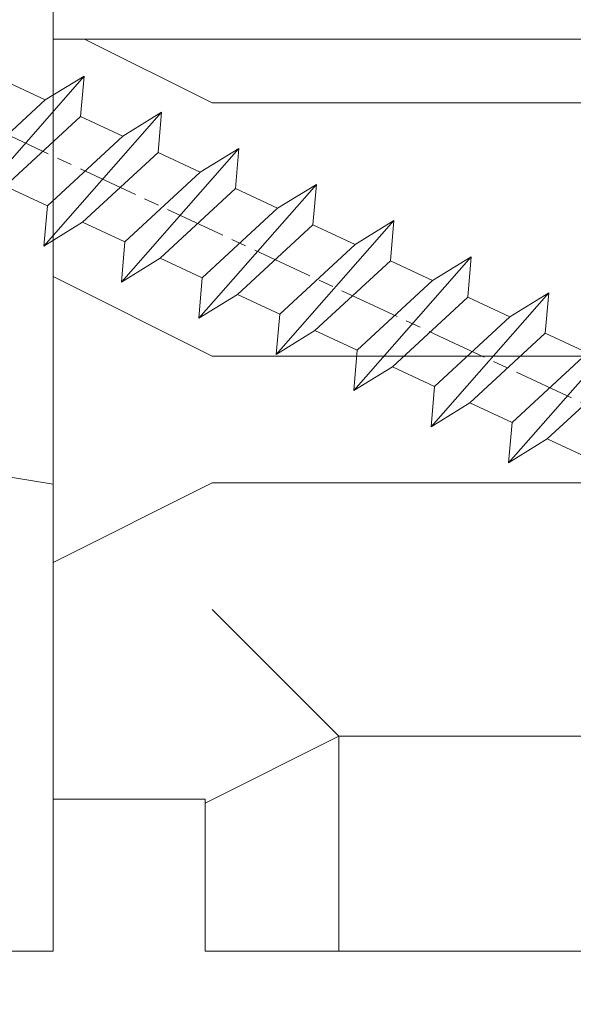
# Model space of a CAD drawing. Units: millimetres. Extents: x 0 to 416, y -14 to 583.
# Drawn here: x 155 to 160, y 415 to 424 of the extents above; entities that cross this region are included whole.
import ezdxf

# ---------------------------------------------------------------- set-up
doc = ezdxf.new("R2010")
doc.units = ezdxf.units.MM
doc.header["$PDMODE"] = 2
doc.header["$PDSIZE"] = 10
doc.linetypes.add('AM_ISO08W050', pattern=[18, 12, -1.5, 3, -1.5])
for name, color, linetype, lineweight in [('AEL-AM_7', 4, 'AM_ISO08W050', 18), ('AM_2', 6, 'Continuous', 20), ('AM_5', 3, 'Continuous', 20), ('Contour principale', 30, 'Continuous', 15), ('Contour secondaire', 5, 'Continuous', 9)]:
    doc.layers.add(name, color=color, linetype=linetype, lineweight=lineweight)
doc.styles.get("Standard").update_dxf_attribs({"font": 'arial.ttf'})
doc.dimstyles.new('MAL-ISO$0', dxfattribs={"dimtxt": 3, "dimasz": 3, "dimexe": 1, "dimexo": 1, "dimgap": 1.5, "dimtad": 1, "dimtxsty": 'Standard', "dimcen": 0, "dimclrd": 256, "dimclre": 256, "dimclrt": 3, "dimadec": 1, "dimazin": 2, "dimtp": 0.1, "dimtm": 0.1, "dimtfac": 0.71, "dimtmove": 0, "dimatfit": 3, "dimfxl": 1, "dimlwd": -1, "dimlwe": -1, "dimarcsym": 1})

# ---------------------------------------------------------------- blocks, each defined once
blk = doc.blocks.new('dtzb')
at = {"layer": 'AEL-AM_7', "color": 5}
blk.add_line((-26.88981661018624, -12.53892741162053), (444.7390526915697, 207.385226149152), dxfattribs=at)
at = {"layer": 'AM_2', "color": 5, "linetype": 'Continuous'}
for p, q in [((230.3428561389592, 88.79113543463973), (207.1259239139181, 115.2039069063285)), ((207.8084592437517, 107.2468439638578), (207.1259239139181, 115.2039069063285)), ((207.1259239139181, 115.2039069063285), (214.7723438227695, 110.4941566740417)), ((223.1024031490233, 114.3785271308407), (214.7723438227695, 110.4941566740417)), ((214.7723438227695, 110.4941566740417), (229.6603208091256, 96.7481983764992)), ((191.8319800086465, 108.0722237390546), (199.4783999174979, 103.3624735064768)), ((192.5145153384801, 100.1151607971951), (191.8319800086465, 108.0722237390546)), ((215.048912229031, 81.65945226768599), (191.8319800086465, 108.0722237390546)), ((207.8084592437517, 107.2468439638578), (199.4783999174979, 103.3624735064768)), ((222.6964362301078, 93.50088566692648), (207.8084592437517, 107.2468439638578)), ((199.4783999174979, 103.3624735064768), (214.366376903854, 89.61651520954547)), ((199.7549683237594, 74.5277691010233), (176.5380361033749, 100.9405405721009)), ((177.2205714285519, 92.9834776302414), (176.5380361033749, 100.9405405721009)), ((176.5380361033749, 100.9405405721009), (184.1844560075697, 96.23079033981412)), ((192.5145153384801, 100.1151607971951), (184.1844560075697, 96.23079033981412)), ((207.4024923201796, 86.36920249997274), (192.5145153384801, 100.1151607971951)), ((184.1844560075697, 96.23079033981412), (199.0724329939258, 82.48483204288277)), ((184.4610244184878, 67.39608593406956), (161.2440921934467, 93.80885740543818)), ((161.9266275232803, 85.8517944635787), (161.2440921934467, 93.80885740543818)), ((161.2440921934467, 93.80885740543818), (168.8905121022981, 89.09910717315142)), ((222.6964362301078, 93.50088566692648), (214.366376903854, 89.61651520954547)), ((177.2205714285519, 92.9834776302414), (168.8905121022981, 89.09910717315142)), ((192.108548414908, 79.23751933272797), (177.2205714285519, 92.9834776302414)), ((214.366376903854, 89.61651520954547), (215.048912229031, 81.65945226768599)), ((168.8905121022981, 89.09910717315142), (183.7784890886542, 75.35314887592904)), ((145.9501482881751, 86.67717423848444), (153.5965681970265, 81.96742400619769)), ((146.6326836180087, 78.72011129662496), (145.9501482881751, 86.67717423848444)), ((169.1670805085596, 60.26440276740686), (145.9501482881751, 86.67717423848444)), ((161.9266275232803, 85.8517944635787), (153.5965681970265, 81.96742400619769)), ((161.9266275232803, 85.8517944635787), (153.5965681970265, 81.96742400619769)), ((176.8146045096364, 72.10583616606527), (161.9266275232803, 85.8517944635787)), ((207.4024923201796, 86.36920249997274), (199.0724329939258, 82.48483204288277)), ((207.4024923201796, 86.36920249997274), (215.048912229031, 81.65945226768599)), ((153.5965681970265, 81.96742400619769), (168.4845451833826, 68.22146570926634)), ((199.0724329939258, 82.48483204288277), (199.7549683237594, 74.5277691010233)), ((153.873136603288, 53.13271960014754), (130.6562043829035, 79.54549107182174)), ((131.3387397080223, 71.58842812938019), (130.6562043829035, 79.54549107182174)), ((130.6562043829035, 79.54549107182174), (138.3026242917549, 74.83574083953499)), ((146.6326836180087, 78.72011129662496), (138.3026242917549, 74.83574083953499)), ((161.5206606043648, 64.97415299911154), (146.6326836180087, 78.72011129662496)), ((192.108548414908, 79.23751933272797), (183.7784890886542, 75.35314887592904)), ((192.108548414908, 79.23751933272797), (199.7549683237594, 74.5277691010233)), ((138.3026242917549, 74.83574083953499), (153.1906012734544, 61.08978254231261)), ((183.7784890886542, 75.35314887592904), (184.4610244184878, 67.39608593406956)), ((138.5791926980164, 46.0010364331938), (115.3622604729753, 72.41380790457697)), ((116.0447958027507, 64.4567449627175), (115.3622604729753, 72.41380790457697)), ((115.3622604729753, 72.41380790457697), (123.0086803818267, 67.70405767258126)), ((176.8146045096364, 72.10583616606527), (168.4845451833826, 68.22146570926634)), ((176.8146045096364, 72.10583616606527), (168.4845451833826, 68.22146570926634)), ((176.8146045096364, 72.10583616606527), (184.4610244184878, 67.39608593406956)), ((131.3387397080223, 71.58842812938019), (123.0086803818267, 67.70405767258126)), ((146.2267166943784, 57.84246983244884), (131.3387397080223, 71.58842812938019)), ((168.4845451833826, 68.22146570926634), (169.1670805085596, 60.26440276740686)), ((123.0086803818267, 67.70405767258126), (137.8966573681246, 53.95809937505328)), ((123.28524878803, 38.86935326653111), (100.0683165676455, 65.28212473762323)), ((116.0447958027507, 64.4567449627175), (107.7147364764969, 60.57237450591856)), ((130.9327727891068, 50.71078666548055), (116.0447958027507, 64.4567449627175)), ((161.5206606043648, 64.97415299911154), (153.1906012734544, 61.08978254231261)), ((161.5206606043648, 64.97415299911154), (169.1670805085596, 60.26440276740686)), ((107.7147364764969, 60.57237450591856), (122.602713462853, 46.82641620839058)), ((153.1906012734544, 61.08978254231261), (153.873136603288, 53.13271960014754)), ((115.6388288838352, 43.57910349881786), (100.7508518974792, 57.32506179576376)), ((146.2267166943784, 57.84246983244884), (137.8966152490611, 53.95807973404226)), ((146.2267166943784, 57.84246983244884), (153.873136603288, 53.13271960014754)), ((137.8966573681246, 53.95809937505328), (138.5791926980164, 46.0010364331938)), ((130.9327727891068, 50.71078666548055), (122.602713462853, 46.82641620839058)), ((130.9327727891068, 50.71078666548055), (138.5791926980164, 46.0010364331938)), ((122.602713462853, 46.82641620839058), (123.28524878803, 38.86935326653111)), ((115.6388288838352, 43.57910349881786), (107.3087695529248, 39.69473304143685)), ((115.6388288838352, 43.57910349881786), (123.28524878803, 38.86935326653111))]:
    blk.add_line(p, q, dxfattribs=at)
blk = doc.blocks.new('Nouvelle parclose 23x18')
at = {"layer": 'Contour secondaire'}
h = blk.add_hatch(dxfattribs=at)
h.set_pattern_fill('352', color=5, scale=25.00015207522533, angle=180.0000006585504)
h.set_pattern_definition([(180.000000729053, (-1011.113328987423, -453.9378832730838), (-25.00015175711401, -25.00015239333664), [7.500045622567597, -17.50010645265772]), (180.000000729053, (-1011.113328971518, -455.1878908768451), (-25.00015175711401, -25.00015239333664), [7.500045622567597, -17.50010645265772]), (180.000000729053, (-1012.363336543468, -457.6879061002732), (-25.00015175711401, -25.00015239333664), [5.000030415045065, -20.00012166018026]), (180.000000729053, (-1013.613344115418, -460.1879213237012), (-25.00015175711401, -25.00015239333664), [3.750022811283798, -21.25012926394152]), (180.000000729053, (-1013.613344083607, -462.6879365312238), (-25.00015175711401, -25.00015239333664), [2.500015207522532, -22.50013686770279]), (180.000000729053, (-1007.363306032989, -465.1879516592185), (-25.00015175711401, -25.00015239333664), [1.250007603761266, -6.250038018806331, 1.250007603761266, -16.25009884889646]), (180.000000729053, (-1011.113328828368, -466.4379593106964), (-25.00015175711401, -25.00015239333664), [1.250007603761266, -10.00006083009013, 3.750022811283798, -10.00006083009013]), (180.000000729053, (-1016.113359227507, -467.68796697808), (-25.00015175711401, -25.00015239333664), [1.250007603761266, -1.250007603761266, 1.250007603761266, -21.25012926394152]), (180.000000729053, (-1014.86335160784, -468.9379745659356), (-25.00015175711401, -25.00015239333664), [1.250007603761266, -23.75014447146405]), (180.000000729053, (-1013.613343972268, -471.4379897575527), (-25.00015175711401, -25.00015239333664), [3.750022811283798, -21.25012926394152]), (180.000000729053, (-1013.613343940457, -473.9380049650752), (-25.00015175711401, -25.00015239333664), [5.000030415045065, -20.00012166018026]), (180.000000729053, (-1012.363336304884, -476.4380201566921), (-25.00015175711401, -25.00015239333664), [6.250038018806331, -7.500045622567597, 1.250007603761266, -10.00006083009013]), (270.0000007290529, (-1002.363275665661, -461.4379287843124), (25.00015239333664, -25.00015175711401), [1.250007603761266, -2.500015207522532, 6.250038018806331, -15.00009124513519]), (270.0000007290529, (-1003.613283237611, -463.9379440077405), (25.00015239333664, -25.00015175711401), [1.250007603761266, -1.250007603761266, 3.750022811283798, -18.75011405641899]), (270.0000007290529, (-1004.863290714128, -473.9380048537362), (25.00015239333664, -25.00015175711401), [2.500015207522532, -22.50013686770279]), (270.0000007290529, (-1006.113298445134, -463.9379440395517), (25.00015239333664, -25.00015175711401), [5.000030415045065, -7.500045622567597, 1.250007603761266, -11.25006843385139]), (270.0000007290529, (-1007.363305873934, -477.6880276968312), (25.00015239333664, -25.00015175711401), [1.250007603761266, -23.75014447146405]), (270.0000007290529, (-1008.613313636751, -465.1879516751241), (25.00015239333664, -25.00015175711401), [3.750022811283798, -21.25012926394152]), (270.0000007290529, (-1011.113328828368, -466.4379593106964), (25.00015239333664, -25.00015175711401), [2.500015207522532, -22.50013686770279]), (270.0000007290529, (-1013.61334403589, -466.4379593425076), (25.00015239333664, -25.00015175711401), [1.250007603761266, -3.750022811283798, 3.750022811283798, -16.25009884889646]), (270.0000007290529, (-1014.863351623746, -467.6879669621743), (25.00015239333664, -25.00015175711401), [1.250007603761266, -23.75014447146405]), (270.0000007290529, (-1016.113359291129, -462.6879365630349), (25.00015239333664, -25.00015175711401), [3.500021290531546, -21.50013078469378]), (270.0000007290529, (-1017.363366958513, -457.6879061638954), (25.00015239333664, -25.00015175711401), [2.500015207522532, -22.50013686770279]), (270.0000007290529, (-1019.863382038791, -467.6879670257966), (25.00015239333664, -25.00015175711401), [1.250007603761266, -23.75014447146405]), (270.0000007290529, (-1022.363397262219, -466.4379594538465), (25.00015239333664, -25.00015175711401), [3.750022811283798, -21.25012926394152]), (270.0000007290529, (-1024.863412469741, -466.4379594856575), (25.00015239333664, -25.00015175711401), [3.750022811283798, -21.25012926394152]), (225.000000729053, (-1021.113389785702, -456.4378986078509), (3.181113136546959e-07, -25.00015207570095), [1.767760753239183, -1.767760753239183, 1.767760753239183, -30.05227185712855]), (225.000000729053, (-1016.113359291129, -462.6879365630349), (3.181113136546959e-07, -25.00015207570095), [3.535521506478366, -31.82003261036773]), (225.000000729053, (-1006.113298301984, -475.188012473403), (3.181113136546959e-07, -25.00015207570095), [3.535521506478366, -31.82003261036773]), (225.000000729053, (-1011.113328796556, -468.937974518219), (3.181113136546959e-07, -25.00015207570095), [3.535521506478366, -31.82003261036773]), (225.000000729053, (-1012.36333646394, -463.9379441190795), (3.181113136546959e-07, -25.00015207570095), [3.535521506478366, -31.82003261036773]), (225.000000729053, (-1019.86338215013, -458.9379137994677), (3.181113136546959e-07, -25.00015207570095), [3.535521506478366, -31.82003261036773]), (225.000000729053, (-1017.363366926702, -460.1879213714179), (3.181113136546959e-07, -25.00015207570095), [5.303332260021699, -30.0522218568244]), (225.000000729053, (-1009.863321160984, -471.4379897098358), (3.181113136546959e-07, -25.00015207570095), [1.767760753239183, -33.58779336360691]), (225.000000729053, (-1008.613313525412, -473.9380049014529), (3.181113136546959e-07, -25.00015207570095), [1.767760753239183, -33.58779336360691]), (225.000000729053, (-1018.613374355502, -473.9380050286974), (3.181113136546959e-07, -25.00015207570095), [1.767760753239183, -33.58779336360691]), (225.000000729053, (-1008.613313684467, -461.4379288638402), (3.181113136546959e-07, -25.00015207570095), [1.767760753239183, -33.58779336360691]), (225.000000729053, (-1022.363397214502, -470.1879822651304), (3.181113136546959e-07, -25.00015207570095), [1.767760753239183, -33.58779336360691]), (225.000000729053, (-1013.613344019985, -467.6879669462688), (3.181113136546959e-07, -25.00015207570095), [1.767760753239183, -33.58779336360691]), (225.000000729053, (-1016.113359195696, -470.1879821856025), (3.181113136546959e-07, -25.00015207570095), [1.767760753239183, -33.58779336360691]), (315.000000729053, (-1014.863351655557, -465.1879517546517), (25.00015207570095, 3.181113136546959e-07), [1.767760753239183, -1.767760753239183, 5.303332260021699, -26.51670035034604]), (315.000000729053, (-1018.613374466841, -465.1879518023686), (25.00015207570095, 3.181113136546959e-07), [1.767760753239183, -33.58779336360691]), (315.000000729053, (-1018.61337457818, -456.4378985760397), (25.00015207570095, 3.181113136546959e-07), [1.767760753239183, -33.58779336360691]), (315.000000729053, (-1013.613344083607, -462.6879365312238), (25.00015207570095, 3.181113136546959e-07), [1.767760753239183, -33.58779336360691]), (315.000000729053, (-1017.363366831268, -467.6879669939855), (25.00015207570095, 3.181113136546959e-07), [1.767760753239183, -33.58779336360691]), (315.000000729053, (-1011.11332889199, -461.4379288956514), (25.00015207570095, 3.181113136546959e-07), [1.767760753239183, -33.58779336360691]), (315.000000729053, (-1021.11338972208, -461.4379290228959), (25.00015207570095, 3.181113136546959e-07), [1.767760753239183, -33.58779336360691]), (315.000000729053, (-1003.613283364856, -453.9378831776504), (25.00015207570095, 3.181113136546959e-07), [1.767760753239183, -33.58779336360691]), (315.000000729053, (-1004.863290952711, -455.1878907973171), (25.00015207570095, 3.181113136546959e-07), [3.535521506478366, -31.82003261036774]), (315.000000729053, (-1006.113298540567, -456.4378984169841), (25.00015207570095, 3.181113136546959e-07), [3.535521506478366, -31.82003261036774]), (315.000000729053, (-1008.61331374809, -456.4378984487952), (25.00015207570095, 3.181113136546959e-07), [3.535521506478366, -31.82003261036774]), (315.000000729053, (-1009.86332132004, -458.9379136722231), (25.00015207570095, 3.181113136546959e-07), [3.535521506478366, -31.82003261036774]), (315.000000729053, (-1019.863382022885, -468.9379746295578), (25.00015207570095, 3.181113136546959e-07), [3.535521506478366, -31.82003261036774]), (315.000000729053, (-1024.863412596986, -456.4378986555674), (25.00015207570095, 3.181113136546959e-07), [3.535521506478366, -31.82003261036774]), (315.000000729053, (-1026.113419946258, -476.4380203316534), (25.00015207570095, 3.181113136546959e-07), [3.535521506478366, -31.82003261036774]), (315.000000729053, (-1026.113419978069, -473.9380051241308), (25.00015207570095, 3.181113136546959e-07), [3.535521506478366, -31.82003261036774]), (315.000000729053, (-1023.613404786453, -472.6879974885584), (25.00015207570095, 3.181113136546959e-07), [3.535521506478366, -31.82003261036774]), (315.000000729053, (-1006.113298333795, -472.6879972658805), (25.00015207570095, 3.181113136546959e-07), [5.303332260021699, -30.0522218568244]), (315.000000729053, (-1022.363397214502, -470.1879822651304), (25.00015207570095, 3.181113136546959e-07), [5.303332260021699, -30.0522218568244]), (206.565051929053, (-1008.613313477695, -477.6880277127367), (-25.00015207522769, -3.281129893027127e-07), [2.795017002010192, -53.10702247353126]), (206.565051929053, (-1008.613313636751, -465.1879516751241), (-25.00015207522769, -3.281129893027127e-07), [2.795017002010192, -53.10702247353126]), (206.565051929053, (-1011.11332874884, -472.6879973295028), (-25.00015207522769, -3.281129893027127e-07), [2.795017002010192, -53.10702247353126]), (206.565051929053, (-1018.613374594085, -455.1878909722785), (-25.00015207522769, -3.281129893027127e-07), [2.795017002010192, -53.10702247353126]), (206.565051929053, (-1017.363366958513, -457.6879061638954), (-25.00015207522769, -3.281129893027127e-07), [2.795017002010192, -53.10702247353126]), (206.565051929053, (-1009.863321272323, -462.687936483507), (-25.00015207522769, -3.281129893027127e-07), [2.795017002010192, -53.10702247353126]), (206.565051929053, (-1009.863321113267, -475.1880125211196), (-25.00015207522769, -3.281129893027127e-07), [2.795017002010192, -53.10702247353126]), (206.565051929053, (-1017.363366831268, -467.6879669939855), (-25.00015207522769, -3.281129893027127e-07), [5.590034004020383, -50.31200547152107]), (243.434949549053, (-1017.363366783552, -471.4379898052694), (3.168363424249253e-07, -25.00015207522768), [2.795017002010191, -53.10702247353125]), (243.434949549053, (-1021.113389690269, -463.9379442304185), (3.168363424249253e-07, -25.00015207522768), [2.795017002010191, -53.10702247353125]), (243.434949549053, (-1008.613313589034, -468.9379744864078), (3.168363424249253e-07, -25.00015207522768), [2.795017002010191, -53.10702247353125]), (243.434949549053, (-1003.613283158083, -470.1879820265469), (3.168363424249253e-07, -25.00015207522768), [2.795017002010191, -53.10702247353125]), (243.434949549053, (-1018.613374466841, -465.1879518023686), (3.168363424249253e-07, -25.00015207522768), [2.795017002010191, -53.10702247353125]), (243.434949549053, (-1016.113359259318, -465.1879517705574), (3.168363424249253e-07, -25.00015207522768), [2.795017002010191, -53.10702247353125]), (243.434949549053, (-1006.113298381511, -468.9379744545967), (3.168363424249253e-07, -25.00015207522768), [5.590034004020382, -50.31200547152106]), (243.434949549053, (-1024.863412549269, -460.1879214668512), (3.168363424249253e-07, -25.00015207522768), [5.590034004020382, -50.31200547152106]), (243.434949549053, (-1022.363397325841, -461.4379290388015), (3.168363424249253e-07, -25.00015207522768), [5.590034004020382, -50.31200547152106]), (296.565051929053, (-1002.363275713378, -457.6879059730286), (3.281129976294361e-07, -25.00015207522768), [2.795017002010191, -53.10702247353125]), (296.565051929053, (-1002.363275538416, -471.4379896144026), (3.281129976294361e-07, -25.00015207522768), [2.795017002010191, -53.10702247353125]), (296.565051929053, (-1007.363306176139, -453.9378832253671), (3.281129976294361e-07, -25.00015207522768), [2.795017002010191, -53.10702247353125]), (296.565051929053, (-1004.863290682317, -476.4380200612586), (3.281129976294361e-07, -25.00015207522768), [2.795017002010191, -53.10702247353125]), (296.565051929053, (-1007.363306080706, -461.4379288479347), (3.281129976294361e-07, -25.00015207522768), [2.795017002010191, -53.10702247353125]), (296.565051929053, (-1012.36333646394, -463.9379441190795), (3.281129976294361e-07, -25.00015207522768), [2.795017002010191, -53.10702247353125]), (296.565051929053, (-1014.86335160784, -468.9379745659356), (3.281129976294361e-07, -25.00015207522768), [2.795017002010191, -53.10702247353125]), (296.565051929053, (-1003.613283301233, -458.9379135926955), (-7.710600229090315e-06, -25.00015609458443), [2.795017002010191, -53.10702247353125]), (296.565051929053, (-1009.863321272323, -462.687936483507), (3.281129976294361e-07, -25.00015207522768), [2.795017002010191, -53.10702247353125]), (296.565051929053, (-1017.363366926702, -460.1879213714179), (3.281129976294361e-07, -25.00015207522768), [2.795017002010191, -53.10702247353125]), (296.565051929053, (-1019.863382102413, -462.6879366107515), (3.281129976294361e-07, -25.00015207522768), [2.795017002010191, -53.10702247353125]), (296.565051929053, (-1024.863412422025, -470.1879822969414), (3.281129976294361e-07, -25.00015207522768), [2.795017002010191, -53.10702247353125]), (296.565051929053, (-1006.113298270172, -477.6880276809256), (3.281129976294361e-07, -25.00015207522768), [2.795017002010191, -53.10702247353125]), (296.565051929053, (-1002.363275474794, -476.4380200294476), (3.281129976294361e-07, -25.00015207522768), [5.590034004020382, -50.31200547152106]), (296.565051929053, (-1006.113298508756, -458.9379136245066), (3.281129976294361e-07, -25.00015207522768), [5.590034004020382, -50.31200547152106]), (333.4349495490529, (-1002.363275745189, -455.1878907655061), (25.00015207522768, 3.16836334098202e-07), [2.795017002010192, -53.10702247353127]), (333.4349495490529, (-1023.613405025036, -453.9378834321394), (25.00015207522768, 3.16836334098202e-07), [2.795017002010192, -53.10702247353127]), (333.4349495490529, (-1022.363397262219, -466.4379594538465), (25.00015207522768, 3.16836334098202e-07), [2.795017002010192, -53.10702247353127]), (333.4349495490529, (-1012.363336543468, -457.6879061002732), (25.00015207522768, 3.16836334098202e-07), [2.795017002010192, -53.10702247353127]), (333.4349495490529, (-1011.113328971518, -455.1878908768451), (25.00015207522768, 3.16836334098202e-07), [2.795017002010192, -53.10702247353127]), (333.4349495490529, (-1013.613344115418, -460.1879213237012), (25.00015207522768, 3.16836334098202e-07), [2.795017002010192, -53.10702247353127]), (333.4349495490529, (-1021.113389547119, -475.1880126642698), (25.00015207522768, 3.16836334098202e-07), [2.795017002010192, -53.10702247353127]), (333.4349495490529, (-1023.613404738736, -476.4380202998422), (25.00015207522768, 3.16836334098202e-07), [5.590034004020384, -50.31200547152108])])
h.paths.add_polyline_path([(-2.842170943040401e-14, 9.00000352644713), (8.398046702495776e-09, 1.499999990371123), (1.500000027870612, 1.499999968760221), (1.500000019472452, -2.16110151995963e-08), (10.50007863562854, 7.074505958826194e-06), (11.50007077205922, 1.0000078629256), (11.49999999999989, 9.000003526447642)])
at = {"layer": 'Contour principale'}
blk.add_lwpolyline([(-4.831690603168681e-13, 9.00000352644713), (11.49999999999989, 9.000003526447642), (11.50007077205922, 1.0000078629256), (10.50007863562854, 7.074505958826194e-06), (1.500000019472452, -2.16110151995963e-08), (1.500000027870612, 1.499999968760221), (8.398046702495776e-09, 1.499999990371123), (-2.842170943040401e-14, 9.00000352644713)], dxfattribs=at)
at = {"layer": 'Contour secondaire', "xscale": -0.05000030415043834, "yscale": 0.05000030415043834, "zscale": 0.05000030415043834, "rotation": 7.050253288467836e-08}
blk.add_blockref('dtzb', (10.6616361503558, 2.874235245588977), dxfattribs=at)
blk = doc.blocks.new('*D26')
at = {"layer": 'AM_5', "transparency": 16777216}
for p, q in [((103.8420303201397, 414.2153708633879), (103.8420303201397, 366.7226977913709)), ((312.8517346967975, 414.2157048583962), (312.8517346967975, 366.7226977913709)), ((309.8517346967975, 367.7226977913709), (106.8420303201397, 367.7226977913709))]:
    blk.add_line(p, q, dxfattribs=at)
for points in [[(106.8420303201397, 368.2226977913709), (106.8420303201397, 367.2226977913709), (103.8420303201397, 367.7226977913709)], [(309.8517346967975, 368.2226977913709), (309.8517346967975, 367.2226977913709), (312.8517346967975, 367.7226977913709)]]:
    blk.add_solid(points, dxfattribs=at)
at = {"layer": 'Defpoints', "color": 0, "transparency": 16777216}
for p in [(103.8420303201397, 415.2153708633879), (312.8517346967975, 415.2157048583962), (103.8420303201397, 367.7226977913709)]:
    blk.add_point(p, dxfattribs=at)
at = {"layer": 'AM_5', "color": 3, "transparency": 16777216, "insert": (208.3468825084686, 371.8461630028307), "char_height": 4, "attachment_point": 5}
blk.add_mtext('Largeur Fond de Feuillure = LO + 5 (935)', dxfattribs=at)
blk = doc.blocks.new('*D27')
at = {"layer": 'AM_5', "transparency": 16777216}
for p, q in [((104.8420362316328, 414.2153708914581), (104.8420367850909, 381.2646664739515)), ((311.351725484912, 414.2157101372085), (311.3517260383757, 381.2646699426014)), ((107.8420367682944, 382.2646665243411), (308.3517260215792, 382.2646698922118))]:
    blk.add_line(p, q, dxfattribs=at)
for points in [[(107.8420367598961, 382.7646665243411), (107.8420367766927, 381.7646665243411), (104.8420367682944, 382.2646664739515)], [(308.3517260131809, 382.7646698922118), (308.3517260299774, 381.7646698922118), (311.3517260215792, 382.2646699426014)]]:
    blk.add_solid(points, dxfattribs=at)
at = {"layer": 'Defpoints', "color": 0, "transparency": 16777216}
for p in [(104.8420362148363, 415.2153708914581), (311.3517254681154, 415.2157101372085), (311.3517260215792, 382.2646699426014)]:
    blk.add_point(p, dxfattribs=at)
at = {"layer": 'AM_5', "color": 3, "transparency": 16777216, "insert": (208.0968813256997, 386.386769163256), "char_height": 4, "attachment_point": 5, "rotation": 9.623713195174826e-07}
blk.add_mtext('{\\fArial Black|b1|i0|c0|p34;\\C1;Largeur Ouvrant : LO (930)}', dxfattribs=at)
blk = doc.blocks.new('*D28')
at = {"layer": 'AM_5', "transparency": 16777216}
for p, q in [((305.351734295458, 436.2153708078262), (305.3517349842868, 395.2717369039997)), ((140.8300559403422, 397.7273436880775), (140.830055981655, 395.2717341361144)), ((143.8300559648311, 396.2717341865859), (302.351734967463, 396.2717368535282))]:
    blk.add_line(p, q, dxfattribs=at)
for points in [[(143.8300559564192, 396.7717341865859), (143.830055973243, 395.7717341865859), (140.8300559648311, 396.2717341361144)], [(302.3517349590511, 396.7717368535282), (302.3517349758749, 395.7717368535282), (305.351734967463, 396.2717369039997)]]:
    blk.add_solid(points, dxfattribs=at)
at = {"layer": 'Defpoints', "color": 0, "transparency": 16777216}
for p in [(305.3517342921542, 437.2153707983838), (140.8300559358482, 398.7273436837226), (305.351734979717, 396.2717368945573)]:
    blk.add_point(p, dxfattribs=at)
at = {"layer": 'AM_5', "color": 3, "transparency": 16777216, "insert": (222.9658907161096, 400.3952007294137), "char_height": 4, "attachment_point": 5, "rotation": 9.639346397879344e-07}
blk.add_mtext('Largeur passage Réel = LO - 84 (846)', dxfattribs=at)

msp = doc.modelspace()

# ---------------------------------------------------------------- hatches: boundary and pattern name
at = {"layer": 'Contour secondaire'}
h = msp.add_hatch(dxfattribs=at)
h.set_pattern_fill('352', color=5, scale=73.33377942064287, angle=-35.99999875561849)
h.set_pattern_definition([(324.0000012443815, (20.76489616222405, -15.08657946242957), (102.4327874990104, 16.22376199941282), [22.00013382619286, -51.33364559445]), (324.0000012443815, (22.92012179971399, -12.12016572496899), (102.4327874990104, 16.22376199941282), [22.00013382619286, -51.33364559445]), (324.0000012443815, (30.19698681215446, -8.342563887537775), (102.4327874990104, 16.22376199941282), [14.66675588412857, -58.66702353651429]), (324.0000012443815, (37.47385182459491, -4.564962050106553), (102.4327874990104, 16.22376199941282), [11.00006691309643, -62.33371250754643]), (324.0000012443815, (41.78430309957479, 1.367865424814603), (102.4327874990104, 16.22376199941282), [7.333377942064287, -66.00040147857857]), (324.0000012443815, (31.26268568725177, 18.07682108718546), (102.4327874990104, 16.22376199941282), [3.666688971032143, -18.33344485516071, 3.666688971032143, -47.66695662341786]), (324.0000012443815, (42.31715253712345, 14.57755791217623), (102.4327874990104, 16.22376199941282), [3.666688971032143, -29.33351176825715, 11.00006691309643, -29.33351176825715]), (324.0000012443815, (56.33803312445571, 8.92306909967705), (102.4327874990104, 16.22376199941282), [3.666688971032143, -3.666688971032143, 3.666688971032143, -62.33371250754643]), (324.0000012443815, (55.52684502448507, 14.04470847462757), (102.4327874990104, 16.22376199941282), [3.666688971032143, -69.66709044961071]), (324.0000012443815, (56.87088256200435, 22.13276158703866), (102.4327874990104, 16.22376199941282), [11.00006691309643, -62.33371250754643]), (324.0000012443815, (61.18133383698424, 28.06558906195983), (102.4327874990104, 16.22376199941282), [14.66675588412857, -58.66702353651429]), (324.0000012443815, (62.52537137450354, 36.15364217437092), (102.4327874990104, 16.22376199941282), [18.33344485516071, -22.00013382619286, 3.666688971032143, -29.33351176825715]), (54.0000012443815, (12.93135382493963, 17.79848242476348), (-16.2237619994128, 102.4327874990104), [3.666688971032144, -7.333377942064288, 18.33344485516072, -44.00026765238572]), (54.0000012443815, (20.20821883738009, 21.5760842621947), (-16.2237619994128, 102.4327874990104), [3.666688971032144, -3.666688971032144, 11.00006691309643, -55.00033456548215]), (54.0000012443815, (40.41643767476019, 43.1521685243894), (-16.2237619994128, 102.4327874990104), [7.333377942064288, -66.00040147857858]), (54.0000012443815, (26.14104631230125, 17.26563298721482), (-16.2237619994128, 102.4327874990104), [14.66675588412858, -22.00013382619286, 3.666688971032144, -33.00020073928929]), (54.0000012443815, (52.81494206215116, 47.74095846179125), (-16.2237619994128, 102.4327874990104), [3.666688971032144, -69.66709044961073]), (54.0000012443815, (34.22909942471235, 15.92159544969552), (-16.2237619994128, 102.4327874990104), [11.00006691309643, -62.33371250754644]), (54.0000012443815, (42.31715253712345, 14.57755791217623), (-16.2237619994128, 102.4327874990104), [7.333377942064288, -66.00040147857858]), (54.0000012443815, (48.2499800120446, 10.26710663719635), (-16.2237619994128, 102.4327874990104), [3.666688971032144, -11.00006691309643, 11.00006691309643, -47.66695662341787]), (54.0000012443815, (53.37161938699512, 11.07829473716699), (-16.2237619994128, 102.4327874990104), [3.666688971032144, -69.66709044961073]), (54.0000012443815, (47.71713057449595, -2.942585850165273), (-16.2237619994128, 102.4327874990104), [10.26672911889, -63.06705030175286]), (54.0000012443815, (42.06264176199677, -16.96346643749753), (-16.2237619994128, 102.4327874990104), [7.333377942064288, -66.00040147857858]), (54.0000012443815, (65.23727433683743, 2.457392187207237), (-16.2237619994128, 102.4327874990104), [3.666688971032144, -69.66709044961073]), (54.0000012443815, (69.01487617426866, -4.81947282523323), (-16.2237619994128, 102.4327874990104), [11.00006691309643, -62.33371250754644]), (54.0000012443815, (74.94770364918982, -9.129924100213106), (-16.2237619994128, 102.4327874990104), [11.00006691309643, -62.33371250754644]), (9.000001244381508, (48.80665733688857, -26.39555708742792), (43.10451275061884, 59.32827475034031), [5.185431542833658, -5.185431542833658, 5.185431542833658, -88.15333078088868]), (9.000001244381508, (47.71713057449595, -2.942585850165273), (43.10451275061884, 59.32827475034031), [10.37086308566732, -93.33876232372234]), (9.000001244381508, (45.5380770497107, 43.96335662436003), (43.10451275061884, 59.32827475034031), [10.37086308566732, -93.33876232372234]), (9.000001244381508, (46.62760381210332, 20.51038538709739), (43.10451275061884, 59.32827475034031), [10.37086308566732, -93.33876232372234]), (9.000001244381508, (40.97311499960415, 6.489504799765125), (43.10451275061884, 59.32827475034031), [10.37086308566732, -93.33876232372234]), (9.000001244381508, (50.15069487440787, -18.30750397501682), (43.10451275061884, 59.32827475034031), [10.37086308566732, -93.33876232372234]), (9.000001244381508, (46.37309303697665, -11.03063896257637), (43.10451275061884, 59.32827475034031), [15.55644129605981, -88.15318411332984]), (9.000001244381508, (47.97164134962262, 28.59843849950848), (43.10451275061884, 59.32827475034031), [5.185431542833658, -98.52419386655599]), (9.000001244381508, (49.31567888714193, 36.68649161191959), (43.10451275061884, 59.32827475034031), [5.185431542833658, -98.52419386655599]), (9.000001244381508, (73.04698878682657, 19.44468651200007), (43.10451275061884, 59.32827475034031), [5.185431542833658, -98.52419386655599]), (9.000001244381508, (27.76342251224253, 7.022354237313783), (43.10451275061884, 59.32827475034031), [5.185431542833658, -98.52419386655599]), (9.000001244381508, (75.48055308673848, 4.079768387148512), (43.10451275061884, 59.32827475034031), [5.185431542833658, -98.52419386655599]), (9.000001244381508, (50.40520564953454, 13.23352037465693), (43.10451275061884, 59.32827475034031), [5.185431542833658, -98.52419386655599]), (9.000001244381508, (60.64848439943559, 14.85589657459821), (43.10451275061884, 59.32827475034031), [5.185431542833658, -98.52419386655599]), (99.0000012443815, (49.06116811201525, 5.145467262245827), (-59.3282747503403, 43.10451275061885), [5.185431542833658, -5.185431542833658, 15.55644129605981, -77.78232102766252]), (99.0000012443815, (57.96040932439699, -1.32020965022399), (-59.3282747503403, 43.10451275061885), [5.185431542833658, -98.52419386655599]), (99.0000012443815, (42.87382986196742, -22.08510581244805), (-59.3282747503403, 43.10451275061885), [5.185431542833658, -98.52419386655599]), (99.0000012443815, (41.78430309957479, 1.367865424814603), (-59.3282747503403, 43.10451275061885), [5.185431542833658, -98.52419386655599]), (99.0000012443815, (59.30444686191628, 6.767843462187109), (-59.3282747503403, 43.10451275061885), [5.185431542833658, -98.52419386655599]), (99.0000012443815, (33.69624998716369, 2.711902962333907), (-59.3282747503403, 43.10451275061885), [5.185431542833658, -98.52419386655599]), (99.0000012443815, (57.42755988684833, -14.5299021375856), (-59.3282747503403, 43.10451275061885), [5.185431542833658, -98.52419386655599]), (99.0000012443815, (2.96641373746058, -2.155225637489939), (-59.3282747503403, 43.10451275061885), [5.185431542833658, -98.52419386655599]), (99.0000012443815, (8.0880531124111, -1.344037537519299), (-59.3282747503403, 43.10451275061885), [10.37086308566732, -93.33876232372234]), (99.0000012443815, (13.20969248736162, -0.5328494375486574), (-59.3282747503403, 43.10451275061885), [10.37086308566732, -93.33876232372234]), (99.0000012443815, (19.14251996228278, -4.843300712528535), (-59.3282747503403, 43.10451275061885), [10.37086308566732, -93.33876232372234]), (99.0000012443815, (26.41938497472324, -1.065698875097315), (-59.3282747503403, 43.10451275061885), [10.37086308566732, -93.33876232372234]), (99.0000012443815, (67.39249997432738, 5.423805924667814), (-59.3282747503403, 43.10451275061885), [10.37086308566732, -93.33876232372234]), (99.0000012443815, (57.70589854927031, -32.86123399989774), (-59.3282747503403, 43.10451275061885), [10.37086308566732, -93.33876232372234]), (99.0000012443815, (95.15592248656992, 12.4461601619816), (-59.3282747503403, 43.10451275061885), [10.37086308566732, -93.33876232372234]), (99.0000012443815, (90.84547121159004, 6.513332687060441), (-59.3282747503403, 43.10451275061885), [10.37086308566732, -93.33876232372234]), (99.0000012443815, (82.75741809917892, 7.857370224579732), (-59.3282747503403, 43.10451275061885), [10.37086308566732, -93.33876232372234]), (99.0000012443815, (41.22762577473082, 38.03052914943888), (-59.3282747503403, 43.10451275061885), [15.55644129605981, -88.15318411332984]), (99.0000012443815, (75.48055308673848, 4.079768387148512), (-59.3282747503403, 43.10451275061885), [15.55644129605981, -88.15318411332984]), (350.5650524443815, (55.78135579961174, 45.58573282430132), (59.32827476646177, -43.1045127260677), [8.19871653922787, -155.7805992556532]), (350.5650524443815, (34.22909942471235, 15.92159544969552), (59.32827476646177, -43.1045127260677), [8.19871653922787, -155.7805992556532]), (350.5650524443815, (53.09328072457313, 29.40962659947913), (59.32827476646177, -43.1045127260677), [8.19871653922787, -155.7805992556532]), (350.5650524443815, (40.71860422447748, -25.05151954990863), (59.32827476646177, -43.1045127260677), [8.19871653922787, -155.7805992556532]), (350.5650524443815, (42.06264176199677, -16.96346643749753), (59.32827476646177, -43.1045127260677), [8.19871653922787, -155.7805992556532]), (350.5650524443815, (32.88506188719305, 7.83354233728442), (59.32827476646177, -43.1045127260677), [8.19871653922787, -155.7805992556532]), (350.5650524443815, (54.43731826209244, 37.49767971189021), (59.32827476646177, -43.1045127260677), [8.19871653922787, -155.7805992556532]), (350.5650524443815, (59.30444686191628, 6.767843462187109), (59.32827476646177, -43.1045127260677), [16.39743307845574, -147.5818827164254]), (27.43495006438151, (65.7701237743861, 15.66708467456884), (43.10451275282849, 59.3282747470189), [8.198716539227872, -155.7805992556532]), (27.43495006438151, (61.73801116182821, -8.59707466266444), (43.10451275282849, 59.3282747470189), [8.198716539227872, -155.7805992556532]), (27.43495006438151, (40.69477633718217, 24.82083666207726), (43.10451275282849, 59.3282747470189), [8.198716539227872, -155.7805992556532]), (27.43495006438151, (30.98434702482979, 36.4081529494976), (43.10451275282849, 59.3282747470189), [8.198716539227872, -155.7805992556532]), (27.43495006438151, (57.96040932439699, -1.32020965022399), (43.10451275282849, 59.3282747470189), [8.198716539227872, -155.7805992556532]), (27.43495006438151, (52.02758184947583, 2.990241624755889), (43.10451275282849, 59.3282747470189), [8.198716539227872, -155.7805992556532]), (27.43495006438151, (34.76194886226101, 29.13128793705714), (43.10451275282849, 59.3282747470189), [16.39743307845574, -147.5818827164254]), (27.43495006438151, (64.17157546174013, -23.961992787516), (43.10451275282849, 59.3282747470189), [16.39743307845574, -147.5818827164254]), (27.43495006438151, (60.39397362430891, -16.68512777507555), (43.10451275282849, 59.3282747470189), [16.39743307845574, -147.5818827164254]), (80.56505244438154, (6.465676912469817, 8.899241212381739), (43.10451272606768, 59.32827476646177), [8.19871653922787, -155.7805992556532]), (80.56505244438154, (30.17315892485914, 41.52979232444811), (43.10451272606768, 59.32827476646177), [8.19871653922787, -155.7805992556532]), (80.56505244438154, (11.86565494984232, -8.620902549959757), (43.10451272606768, 59.32827476646177), [8.19871653922787, -155.7805992556532]), (80.56505244438154, (44.72688894974007, 49.08499599931056), (43.10451272606768, 59.32827476646177), [8.19871653922787, -155.7805992556532]), (80.56505244438154, (24.79700877478195, 9.17757987480372), (43.10451272606768, 59.32827476646177), [8.19871653922787, -155.7805992556532]), (80.56505244438154, (40.97311499960415, 6.489504799765125), (43.10451272606768, 59.32827476646177), [8.19871653922787, -155.7805992556532]), (80.56505244438154, (55.52684502448507, 14.04470847462757), (43.10451272606768, 59.32827476646177), [8.19871653922787, -155.7805992556532]), (80.56505244438154, (11.58731628742034, 9.71042931235238), (43.10453873292546, 59.32827044475511), [8.19871653922787, -155.7805992556532]), (80.56505244438154, (32.88506188719305, 7.83354233728442), (43.10451272606768, 59.32827476646177), [8.19871653922787, -155.7805992556532]), (80.56505244438154, (46.37309303697665, -11.03063896257637), (43.10451272606768, 59.32827476646177), [8.19871653922787, -155.7805992556532]), (80.56505244438154, (56.61637178687768, -9.408262762635086), (43.10451272606768, 59.32827476646177), [8.19871653922787, -155.7805992556532]), (80.56505244438154, (81.41338056165964, -0.2306828878313638), (43.10451272606768, 59.32827476646177), [8.19871653922787, -155.7805992556532]), (80.56505244438154, (49.84852832469058, 49.89618409928119), (43.10451272606768, 59.32827476646177), [8.19871653922787, -155.7805992556532]), (80.56505244438154, (38.7940614748189, 53.39544727429043), (43.10451272606768, 59.32827476646177), [16.39743307845574, -147.5818827164254]), (80.56505244438154, (17.5201437623415, 5.399978037372502), (43.10451272606768, 59.32827476646177), [16.39743307845574, -147.5818827164254]), (117.4349500643815, (2.155225637489939, 2.96641373746058), (-59.32827474701888, 43.10451275282851), [8.198716539227872, -155.7805992556532]), (117.4349500643815, (50.42903353682985, -36.63883583732896), (-59.32827474701888, 43.10451275282851), [8.198716539227872, -155.7805992556532]), (117.4349500643815, (69.01487617426866, -4.81947282523323), (-59.32827474701888, 43.10451275282851), [8.198716539227872, -155.7805992556532]), (117.4349500643815, (30.19698681215446, -8.342563887537775), (-59.32827474701888, 43.10451275282851), [8.198716539227872, -155.7805992556532]), (117.4349500643815, (22.92012179971399, -12.12016572496899), (-59.32827474701888, 43.10451275282851), [8.198716539227872, -155.7805992556532]), (117.4349500643815, (37.47385182459491, -4.564962050106553), (-59.32827474701888, 43.10451275282851), [8.198716539227872, -155.7805992556532]), (117.4349500643815, (81.13504189923765, 18.10064897448077), (-59.32827474701888, 43.10451275282851), [8.198716539227872, -155.7805992556532]), (117.4349500643815, (89.22309501164875, 16.75661143696147), (-59.32827474701888, 43.10451275282851), [16.39743307845574, -147.5818827164254])])
h.paths.add_polyline_path([(154.8420359111495, 435.2153740751895), (154.8420359380724, 433.4653746732944), (154.8420358881476, 433.4653746732944), (154.842036016128, 425.9653746722841), (154.8420360534561, 425.9653746722841), (154.8420360803789, 424.2153753180294), (154.8420360676705, 424.2153753180294), (154.8420360775884, 423.661804551206), (154.7649897070823, 423.6143484632115), (154.3484842036772, 423.808568159976), (154.3826111703573, 424.2064237278574), (154.0002878537308, 423.9709347768638), (153.5837823500928, 424.1651544736575), (153.6179093170058, 424.5630100415099), (153.2355860001464, 424.3275210905308), (152.8190804967413, 424.5217407873099), (152.8532074636543, 424.9195963551622), (152.4708841467949, 424.6841074041831), (152.0543786433898, 424.8783271009768), (152.0885056103027, 425.2761826688292), (151.7061822936762, 425.04069371785), (151.2896767900383, 425.2349134146291), (151.3238037567184, 425.6327689824815), (150.9414804400919, 425.3972800315024), (150.5249749366868, 425.5914997282961), (150.5591019033669, 425.9893552961485), (150.1767785867403, 425.7538663451839), (149.7602730833352, 425.9480860419485), (149.7944000502482, 426.3459416098008), (149.4120767333888, 426.1104526588508), (148.9955712299837, 426.3046723556154), (149.0296981966638, 426.7025279234969), (148.6473748798045, 426.4670389725032), (148.2308693763994, 426.6612586692678), (148.2649963433123, 427.0591142371492), (147.8826730266858, 426.8236252861702), (147.4661675232807, 427.0178449829493), (147.5002944899608, 427.4157005508016), (147.1179711733342, 427.1802115998225), (147.1160298214989, 427.1784191640632), (146.6787730177728, 427.2710949291272), (146.5707262079167, 427.4896333954924), (146.2525605721051, 427.3614298631306), (145.8153037683647, 427.4541056281978), (145.6411579258726, 427.5635662401687), (145.389091322697, 427.5444405622011), (145.0932477321541, 427.607144060138), (145.290169755875, 427.4531070125616), (145.4406185791674, 427.3354223973534), (145.5738690479031, 427.2311907402472), (145.8649197829874, 427.0035239959189), (145.8581782385217, 426.6790022930814), (146.1486190750149, 426.7816077236039), (146.4396698103326, 426.5539409792617), (146.3394408413088, 426.095053922865), (146.7217641579354, 426.330542873815), (146.7304286729639, 426.3265025443278), (147.1382696613404, 426.1363231770504), (147.1041426946603, 425.7384676091835), (147.4864660112869, 425.9739565601625), (147.902971514692, 425.779736863398), (147.8688445480119, 425.3818812955166), (148.2511678648712, 425.6173702464956), (148.6676733682763, 425.4231505497165), (148.6335464013634, 425.0252949818642), (149.0158697182227, 425.2607839328433), (149.4323752216278, 425.0665642360496), (149.3982482547149, 424.6687086681973), (149.7805715713414, 424.9041976191763), (150.1970770747465, 424.7099779223972), (150.1629501082992, 424.3121223545448), (150.5452734249258, 424.547611305524), (150.9617789283309, 424.3533916087303), (150.9276519616508, 423.9555360408779), (151.3099752782773, 424.1910249918425), (151.7264807816824, 423.9968052950779), (151.6923538147695, 423.598949727195), (152.0746771316288, 423.8344386781756), (152.4911826350339, 423.6402189813804), (152.4570556683538, 423.2423634135426), (152.8393789852132, 423.4778523645217), (153.2558844886183, 423.2836326677281), (153.2217575217053, 422.8857770998757), (153.6040808385647, 423.1212660508548), (154.0205863419698, 422.9270463540757), (153.9864593750569, 422.5291907862233), (154.3687826919162, 422.7646797372024), (154.7852881953213, 422.5704600404088), (154.7511612286412, 422.1726044725564), (154.8420361032665, 422.2285781156804), (154.8420361576021, 419.1958314962303), (154.8420362188394, 415.2153717915822), (105.8420362148363, 415.2153709094605), (104.8420361968093, 416.215370891458), (104.8420358723226, 434.2153708914608), (105.8420358542955, 435.2153709094879), (112.342035854296, 435.215371026664), (112.3420357281068, 442.215371026664), (113.3420357100798, 443.2153710446911), (165.3420357100792, 443.2153719821), (166.3420357281063, 442.2153720001237), (166.3420359071462, 435.215374283731)])
h.paths.add_polyline_path([(133.8667318073301, 425.3517974908559), (127.7821479055565, 425.351797475882), (127.7821478865404, 433.0789461798383), (133.8667317883139, 433.0789461948123)], flags=16)

# ---------------------------------------------------------------- linework, layer by layer
at = {"layer": 'Contour principale'}
msp.add_lwpolyline([(113.3420357100798, 443.2153710446911), (165.3420357100792, 443.2153719821), (166.3420357281063, 442.2153720001237), (166.3420359071462, 435.215374283731), (154.8420359111495, 435.2153740751895), (154.8420362188394, 415.2153717915822), (105.8420362148363, 415.2153709094605), (104.8420361968093, 416.215370891458), (104.8420358723226, 434.2153708914608), (105.8420358542955, 435.2153709094879), (112.342035854296, 435.215371026664), (112.3420357281068, 442.215371026664)], close=True, dxfattribs=at)

# ---------------------------------------------------------------- block references
at = {"layer": 'Contour principale', "rotation": 9.623713335509013e-07}
msp.add_blockref('Nouvelle parclose 23x18', (154.8420362188395, 415.2153717915822), dxfattribs=at)

# ---------------------------------------------------------------- dimensions: what is measured, and where the dimension line sits
at = {"layer": 'AM_5'}
dim = msp.add_linear_dim(base=(305.351734979717, 396.2717368945573), p1=(140.8300559358482, 398.7273436837226), p2=(305.3517342921542, 437.2153707983838), angle=180.0000009639346, text='Largeur passage Réel = LO - 84 (846)', dimstyle='MAL-ISO$0', override={"dimtxt": 4, "dimlfac": 2}, dxfattribs=at)
dim.commit()
dim.dimension.update_dxf_attribs({"geometry": '*D28', "text_midpoint": (222.965890797736, 396.2717355110592), "dimtype": 160})
for base, p1, p2, angle, text, picture, middle in [((103.8420303201397, 367.7226977913709), (312.8517346967975, 415.2157048583962), (103.8420303201397, 415.2153708633879), 9.639346257545157e-07, 'Largeur Fond de Feuillure = LO + 5 (935)', '*D26', (208.3468825084686, 371.8461630028307)), ((311.3517260215792, 382.2646699426014), (104.8420362148363, 415.2153708914581), (311.3517254681154, 415.2157101372085), 180.0000009623713, '{\\fArial Black|b1|i0|c0|p34;\\C1;Largeur Ouvrant : LO (930)}', '*D27', (208.0968813256997, 386.386769163256))]:
    dim = msp.add_linear_dim(base=base, p1=p1, p2=p2, angle=angle, text=text, dimstyle='MAL-ISO$0', override={"dimtxt": 4, "dimlfac": 2}, dxfattribs=at)
    dim.commit()
    dim.dimension.update_dxf_attribs({"geometry": picture, "text_midpoint": middle})

doc.saveas('drawing.dxf')
